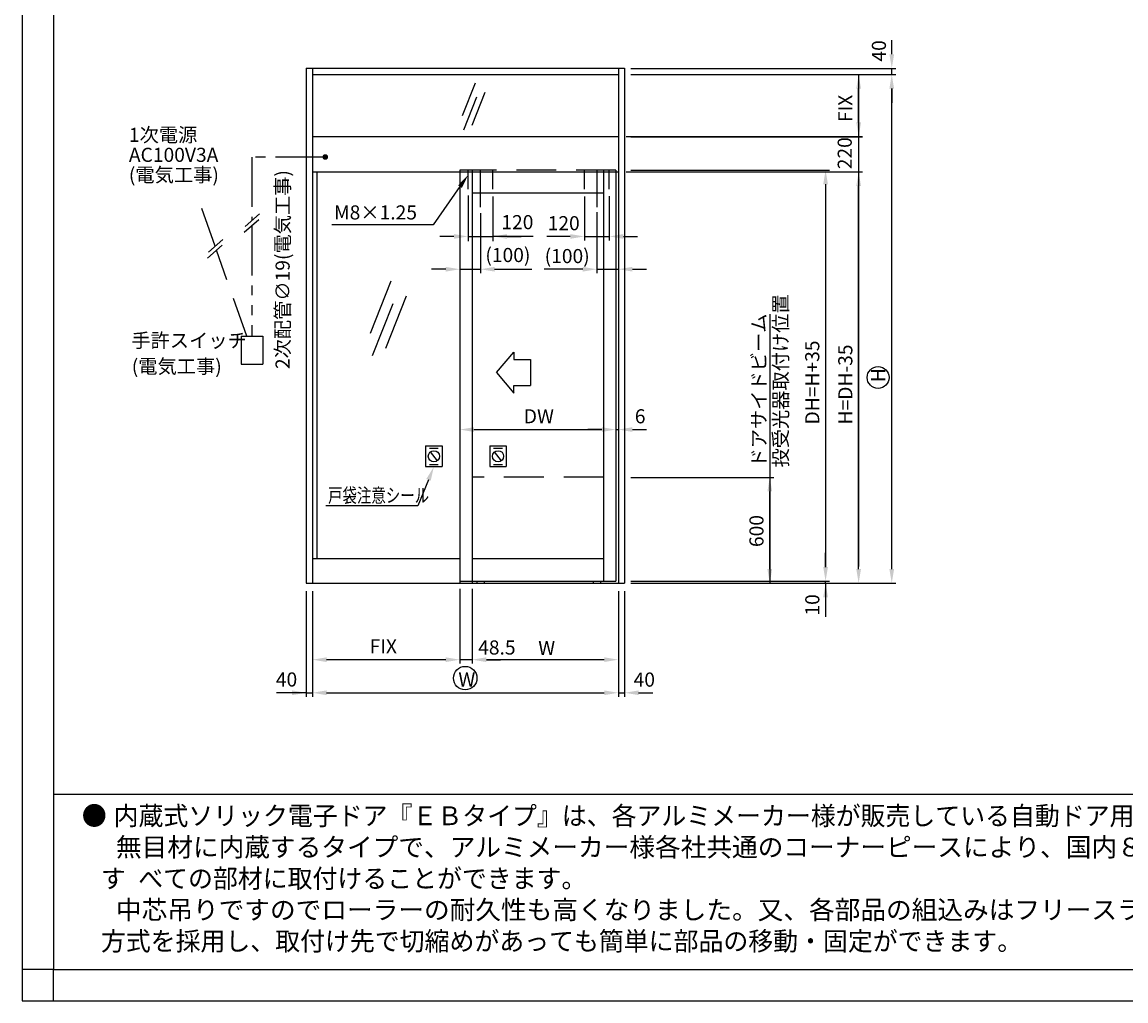
# Model space of a CAD drawing. Extents: x 1189 to 1993, y -811 to -235.
# Drawn here: x 1189 to 1541, y -811 to -499 of the extents above; entities that cross this region are included whole.
import ezdxf

# ---------------------------------------------------------------- set-up
doc = ezdxf.new("R2010")
doc.units = 0
for name, pattern in [('CENTER', [50.8, 31.75, -6.35, 6.35, -6.35]), ('DASHED', [19.05, 12.7, -6.35]), ('PHANTOM2', [31.75, 15.875, -3.175, 3.175, -3.175, 3.175, -3.175])]:
    doc.linetypes.add(name, pattern=pattern)
doc.layers.get('DEFPOINTS').update_dxf_attribs({"linetype": 'CONTINUOUS'})
for name, color, linetype in [('HASEN', 3, 'DASHED'), ('PT', 4, 'CONTINUOUS'), ('SAISEN', 1, 'CONTINUOUS'), ('SAKUZU1', 7, 'CONTINUOUS'), ('SAKUZU2', 1, 'CONTINUOUS'), ('SUNPOUSEN', 6, 'CONTINUOUS'), ('TYUSINSEN', 5, 'CENTER'), ('図面枠', 7, 'CONTINUOUS'), ('説明文', 7, 'CONTINUOUS')]:
    doc.layers.add(name, color=color, linetype=linetype)
doc.styles.get("Standard").update_dxf_attribs({"font": 'txt.shx', "bigfont": 'KELF1-K.shx'})
doc.dimstyles.get("Standard").update_dxf_attribs({"dimtxt": 2.5, "dimasz": 2.5, "dimexe": 1.25, "dimexo": 0.625, "dimtad": 1, "dimcen": 2.5, "dimazin": 3, "dimtfac": 1, "dimtmove": 0, "dimatfit": 3})

# ---------------------------------------------------------------- blocks, each defined once
blk = doc.blocks.new('*D601')
at = {"layer": 'DEFPOINTS', "color": 0}
for p in [(1378.16, -545.92), (1378.92, -546.45), (1378.92, -628.71)]:
    blk.add_point(p, dxfattribs=at)
at = {"layer": 'SUNPOUSEN', "color": 7}
for p, q in [((1378.16, -548.42), (1378.16, -629.96)), ((1378.92, -548.95), (1378.92, -629.96)), ((1373.66, -628.71), (1369.16, -628.71)), ((1378.16, -628.71), (1378.92, -628.71)), ((1383.42, -628.71), (1387.92, -628.71))]:
    blk.add_line(p, q, dxfattribs=at)
for points in [[(1373.66, -629.46), (1373.66, -627.96), (1378.16, -628.71)], [(1383.42, -627.96), (1383.42, -629.46), (1378.92, -628.71)]]:
    blk.add_solid(points, dxfattribs=at)
at = {"layer": 'SUNPOUSEN', "color": 7, "linetype": 'CONTINUOUS'}
blk.add_text('6', height=4.5, dxfattribs=at).set_placement((1384.17, -626.71))
blk = doc.blocks.new('*D617')
at = {"layer": 'DEFPOINTS', "color": 0}
for p in [(1380.9, -677.06), (1380.9, -677.72), (1445.01, -677.06)]:
    blk.add_point(p, dxfattribs=at)
at = {"layer": 'SUNPOUSEN', "color": 7}
for p, q in [((1445.01, -672.56), (1445.01, -668.06)), ((1383.4, -677.06), (1446.26, -677.06)), ((1383.4, -677.72), (1446.26, -677.72)), ((1445.01, -677.72), (1445.01, -677.06)), ((1445.01, -682.22), (1445.01, -686.72))]:
    blk.add_line(p, q, dxfattribs=at)
for points in [[(1444.26, -672.56), (1445.76, -672.56), (1445.01, -677.06)], [(1445.76, -682.22), (1444.26, -682.22), (1445.01, -677.72)]]:
    blk.add_solid(points, dxfattribs=at)
at = {"layer": 'SUNPOUSEN', "color": 7, "linetype": 'CONTINUOUS'}
blk.add_text('10', height=4.5, rotation=90, dxfattribs=at).set_placement((1443.02, -688.06))
blk = doc.blocks.new('*D618')
at = {"layer": 'DEFPOINTS', "color": 0}
for p in [(1380.9, -545.92), (1380.9, -677.06), (1445.01, -677.06)]:
    blk.add_point(p, dxfattribs=at)
at = {"layer": 'SUNPOUSEN', "color": 7}
for p, q in [((1382.9, -545.92), (1446.26, -545.92)), ((1445.01, -550.42), (1445.01, -672.56)), ((1382.9, -677.06), (1446.26, -677.06))]:
    blk.add_line(p, q, dxfattribs=at)
for points in [[(1445.76, -550.42), (1444.26, -550.42), (1445.01, -545.92)], [(1444.26, -672.56), (1445.76, -672.56), (1445.01, -677.06)]]:
    blk.add_solid(points, dxfattribs=at)
at = {"layer": 'SUNPOUSEN', "color": 7, "linetype": 'CONTINUOUS'}
blk.add_text('DH=H+35', height=4.5, rotation=90, dxfattribs=at).set_placement((1443.01, -627.08))
blk = doc.blocks.new('*D619')
at = {"layer": 'DEFPOINTS', "color": 0}
for p in [(1380.9, -546.45), (1455.55, -546.45), (1427.63, -677.72)]:
    blk.add_point(p, dxfattribs=at)
at = {"layer": 'SUNPOUSEN', "color": 7}
for p, q in [((1382.9, -546.45), (1456.8, -546.45)), ((1455.55, -673.22), (1455.55, -550.95)), ((1429.63, -677.72), (1456.8, -677.72))]:
    blk.add_line(p, q, dxfattribs=at)
for points in [[(1456.3, -550.95), (1454.8, -550.95), (1455.55, -546.45)], [(1454.8, -673.22), (1456.3, -673.22), (1455.55, -677.72)]]:
    blk.add_solid(points, dxfattribs=at)
at = {"layer": 'SUNPOUSEN', "color": 7, "linetype": 'CONTINUOUS'}
blk.add_text('H=DH-35', height=4.5, rotation=90, dxfattribs=at).set_placement((1453.55, -627.08))
blk = doc.blocks.new('*D620')
at = {"layer": 'DEFPOINTS', "color": 0}
for p in [(1380.9, -515.43), (1455.55, -515.43), (1380.9, -535.26)]:
    blk.add_point(p, dxfattribs=at)
at = {"layer": 'SUNPOUSEN', "color": 7}
for p, q in [((1382.9, -515.43), (1456.8, -515.43)), ((1455.55, -530.76), (1455.55, -519.93)), ((1382.9, -535.26), (1456.8, -535.26))]:
    blk.add_line(p, q, dxfattribs=at)
for points in [[(1456.3, -519.93), (1454.8, -519.93), (1455.55, -515.43)], [(1454.8, -530.76), (1456.3, -530.76), (1455.55, -535.26)]]:
    blk.add_solid(points, dxfattribs=at)
at = {"layer": 'SUNPOUSEN', "color": 7, "linetype": 'CONTINUOUS'}
blk.add_text('FIX', height=4.5, rotation=90, dxfattribs=at).set_placement((1453.55, -530.59))
blk = doc.blocks.new('*D621')
at = {"layer": 'DEFPOINTS', "color": 0}
for p in [(1425.65, -515.43), (1466.11, -515.43), (1380.9, -677.72)]:
    blk.add_point(p, dxfattribs=at)
at = {"layer": 'SUNPOUSEN', "color": 7}
for p, q in [((1428.15, -515.43), (1467.36, -515.43)), ((1466.11, -673.22), (1466.11, -519.93)), ((1383.4, -677.72), (1467.36, -677.72))]:
    blk.add_line(p, q, dxfattribs=at)
for points in [[(1466.86, -519.93), (1465.36, -519.93), (1466.11, -515.43)], [(1465.36, -673.22), (1466.86, -673.22), (1466.11, -677.72)]]:
    blk.add_solid(points, dxfattribs=at)
at = {"layer": 'SUNPOUSEN', "color": 7, "linetype": 'CONTINUOUS'}
blk.add_text('H', height=4.5, rotation=90, dxfattribs=at).set_placement((1464.01, -613.58))
blk = doc.blocks.new('*D622')
at = {"layer": 'DEFPOINTS', "color": 0}
for p in [(1380.9, -513.45), (1466.11, -513.45), (1380.9, -515.43)]:
    blk.add_point(p, dxfattribs=at)
at = {"layer": 'SUNPOUSEN', "color": 7}
for p, q in [((1466.11, -508.95), (1466.11, -504.45)), ((1382.9, -513.45), (1467.36, -513.45)), ((1466.11, -515.43), (1466.11, -513.45)), ((1382.9, -515.43), (1467.36, -515.43)), ((1466.11, -519.93), (1466.11, -524.43))]:
    blk.add_line(p, q, dxfattribs=at)
for points in [[(1465.36, -508.95), (1466.86, -508.95), (1466.11, -513.45)], [(1466.86, -519.93), (1465.36, -519.93), (1466.11, -515.43)]]:
    blk.add_solid(points, dxfattribs=at)
at = {"layer": 'SUNPOUSEN', "color": 7, "linetype": 'CONTINUOUS'}
blk.add_text('40', height=4.5, rotation=90, dxfattribs=at).set_placement((1464.26, -511.3))
blk = doc.blocks.new('*D623')
at = {"layer": 'DEFPOINTS', "color": 0}
for p in [(1380.9, -643.95), (1427.21, -643.95), (1380.9, -677.72)]:
    blk.add_point(p, dxfattribs=at)
at = {"layer": 'SUNPOUSEN', "color": 7}
for p, q in [((1382.9, -643.95), (1428.46, -643.95)), ((1427.21, -673.22), (1427.21, -648.45)), ((1382.9, -677.72), (1428.46, -677.72))]:
    blk.add_line(p, q, dxfattribs=at)
for points in [[(1427.96, -648.45), (1426.46, -648.45), (1427.21, -643.95)], [(1426.46, -673.22), (1427.96, -673.22), (1427.21, -677.72)]]:
    blk.add_solid(points, dxfattribs=at)
at = {"layer": 'SUNPOUSEN', "color": 7, "linetype": 'CONTINUOUS'}
blk.add_text('600', height=4.5, rotation=90, dxfattribs=at).set_placement((1425.21, -666.19))
blk = doc.blocks.new('*D624')
at = {"layer": 'DEFPOINTS', "color": 0}
for p in [(1332.33, -677.06), (1378.92, -677.72), (1332.33, -702.13)]:
    blk.add_point(p, dxfattribs=at)
at = {"layer": 'SUNPOUSEN', "color": 7}
for p, q in [((1332.33, -679.56), (1332.33, -703.38)), ((1378.92, -680.22), (1378.92, -703.38)), ((1374.42, -702.13), (1336.83, -702.13))]:
    blk.add_line(p, q, dxfattribs=at)
for points in [[(1336.83, -701.38), (1336.83, -702.88), (1332.33, -702.13)], [(1374.42, -702.88), (1374.42, -701.38), (1378.92, -702.13)]]:
    blk.add_solid(points, dxfattribs=at)
at = {"layer": 'SUNPOUSEN', "color": 7, "linetype": 'CONTINUOUS'}
blk.add_text('W', height=4.5, dxfattribs=at).set_placement((1353.37, -700.63))
blk = doc.blocks.new('*D625')
at = {"layer": 'DEFPOINTS', "color": 0}
for p in [(1328.37, -677.06), (1332.33, -677.06), (1328.37, -702.13)]:
    blk.add_point(p, dxfattribs=at)
at = {"layer": 'SUNPOUSEN', "color": 7}
for p, q in [((1328.37, -679.56), (1328.37, -703.38)), ((1332.33, -679.56), (1332.33, -703.38)), ((1323.87, -702.13), (1319.37, -702.13)), ((1332.33, -702.13), (1328.37, -702.13)), ((1336.83, -702.13), (1341.33, -702.13))]:
    blk.add_line(p, q, dxfattribs=at)
for points in [[(1323.87, -702.88), (1323.87, -701.38), (1328.37, -702.13)], [(1336.83, -701.38), (1336.83, -702.88), (1332.33, -702.13)]]:
    blk.add_solid(points, dxfattribs=at)
at = {"layer": 'SUNPOUSEN', "color": 7, "linetype": 'CONTINUOUS'}
blk.add_text('48.5', height=4.5, dxfattribs=at).set_placement((1334.22, -700.49))
blk = doc.blocks.new('*D626')
at = {"layer": 'DEFPOINTS', "color": 0}
for p in [(1281.37, -677.72), (1328.37, -677.06), (1281.37, -702.13)]:
    blk.add_point(p, dxfattribs=at)
at = {"layer": 'SUNPOUSEN', "color": 7}
for p, q in [((1281.37, -680.22), (1281.37, -703.38)), ((1328.37, -679.56), (1328.37, -703.38)), ((1323.87, -702.13), (1285.87, -702.13))]:
    blk.add_line(p, q, dxfattribs=at)
for points in [[(1285.87, -701.38), (1285.87, -702.88), (1281.37, -702.13)], [(1323.87, -702.88), (1323.87, -701.38), (1328.37, -702.13)]]:
    blk.add_solid(points, dxfattribs=at)
at = {"layer": 'SUNPOUSEN', "color": 7, "linetype": 'CONTINUOUS'}
blk.add_text('FIX', height=4.5, dxfattribs=at).set_placement((1299.62, -700.13))
blk = doc.blocks.new('*D627')
at = {"layer": 'DEFPOINTS', "color": 0}
for p in [(1279.39, -677.72), (1281.37, -677.72), (1281.37, -712.69)]:
    blk.add_point(p, dxfattribs=at)
at = {"layer": 'SUNPOUSEN', "color": 7}
for p, q in [((1279.39, -680.22), (1279.39, -713.94)), ((1281.37, -680.22), (1281.37, -713.94)), ((1274.89, -712.69), (1270.39, -712.69)), ((1279.39, -712.69), (1281.37, -712.69))]:
    blk.add_line(p, q, dxfattribs=at)
blk.add_solid([(1274.89, -713.44), (1274.89, -711.94), (1279.39, -712.69)], dxfattribs=at)
at = {"layer": 'SUNPOUSEN', "color": 7, "linetype": 'CONTINUOUS'}
blk.add_text('40', height=4.5, dxfattribs=at).set_placement((1269.7, -710.69))
blk = doc.blocks.new('*D628')
at = {"layer": 'DEFPOINTS', "color": 0}
for p in [(1281.37, -677.72), (1378.92, -677.72), (1378.92, -712.69)]:
    blk.add_point(p, dxfattribs=at)
at = {"layer": 'SUNPOUSEN', "color": 7}
for p, q in [((1281.37, -680.22), (1281.37, -713.94)), ((1378.92, -680.22), (1378.92, -713.94)), ((1285.87, -712.69), (1374.42, -712.69))]:
    blk.add_line(p, q, dxfattribs=at)
for points in [[(1285.87, -711.94), (1285.87, -713.44), (1281.37, -712.69)], [(1374.42, -713.44), (1374.42, -711.94), (1378.92, -712.69)]]:
    blk.add_solid(points, dxfattribs=at)
at = {"layer": 'SUNPOUSEN', "color": 7, "linetype": 'CONTINUOUS'}
blk.add_text('W', height=4.5, dxfattribs=at).set_placement((1327.9, -710.69))
blk = doc.blocks.new('*D629')
at = {"layer": 'DEFPOINTS', "color": 0}
for p in [(1378.92, -677.72), (1380.9, -677.72), (1380.9, -712.69)]:
    blk.add_point(p, dxfattribs=at)
at = {"layer": 'SUNPOUSEN', "color": 7}
for p, q in [((1378.92, -680.22), (1378.92, -713.94)), ((1380.9, -680.22), (1380.9, -713.94)), ((1378.92, -712.69), (1380.9, -712.69)), ((1385.4, -712.69), (1389.9, -712.69))]:
    blk.add_line(p, q, dxfattribs=at)
blk.add_solid([(1385.4, -711.94), (1385.4, -713.44), (1380.9, -712.69)], dxfattribs=at)
at = {"layer": 'SUNPOUSEN', "color": 7, "linetype": 'CONTINUOUS'}
blk.add_text('40', height=4.5, dxfattribs=at).set_placement((1383.79, -710.73))
blk = doc.blocks.new('*X1787')
at = {"layer": 'SUNPOUSEN', "color": 7}
for p, q in [((1328.42, -551.2), (1319.88, -563.39)), ((1319.88, -563.39), (1287.59, -563.39))]:
    blk.add_line(p, q, dxfattribs=at)
blk.add_solid([(1327.81, -550.77), (1331.01, -547.52), (1329.04, -551.63)], dxfattribs=at)
blk = doc.blocks.new('*X1790')
at = {"layer": 'SUNPOUSEN', "color": 7, "linetype": 'CONTINUOUS'}
for s, p in [(' 投受光器取付け位置', (1432.93, -642.18)), (' ドアサイドビーム', (1426, -642.18))]:
    blk.add_text(s, height=4.5, rotation=90, dxfattribs=at).set_placement(p)
blk = doc.blocks.new('*X1793')
at = {"layer": 'SUNPOUSEN', "color": 7}
for p, q in [((1318.38, -644.76), (1315.01, -653.06)), ((1315.01, -653.06), (1285.62, -653.06))]:
    blk.add_line(p, q, dxfattribs=at)
blk.add_solid([(1317.69, -644.47), (1320.08, -640.59), (1319.08, -645.04)], dxfattribs=at)
blk = doc.blocks.new('*D639')
at = {"layer": 'DEFPOINTS', "color": 0}
for p in [(1328.37, -547.32), (1378.16, -548.42), (1378.16, -628.71)]:
    blk.add_point(p, dxfattribs=at)
at = {"layer": 'SUNPOUSEN', "color": 7}
blk.add_line((1332.87, -628.71), (1373.66, -628.71), dxfattribs=at)
for points in [[(1332.87, -627.96), (1332.87, -629.46), (1328.37, -628.71)], [(1373.66, -629.46), (1373.66, -627.96), (1378.16, -628.71)]]:
    blk.add_solid(points, dxfattribs=at)
at = {"layer": 'SUNPOUSEN', "color": 7, "linetype": 'CONTINUOUS'}
blk.add_text('DW', height=4.5, dxfattribs=at).set_placement((1348.76, -626.71))
blk = doc.blocks.new('*D648')
at = {"layer": 'DEFPOINTS', "color": 0}
for p in [(1328.37, -549.29), (1334.97, -557.71), (1334.97, -577.55)]:
    blk.add_point(p, dxfattribs=at)
at = {"layer": 'SUNPOUSEN', "color": 7}
for p, q in [((1334.97, -559.71), (1334.97, -578.8)), ((1323.87, -577.55), (1319.37, -577.55)), ((1328.37, -577.55), (1334.97, -577.55)), ((1339.47, -577.55), (1343.97, -577.55))]:
    blk.add_line(p, q, dxfattribs=at)
for points in [[(1323.87, -578.3), (1323.87, -576.8), (1328.37, -577.55)], [(1339.47, -576.8), (1339.47, -578.3), (1334.97, -577.55)]]:
    blk.add_solid(points, dxfattribs=at)
at = {"layer": 'SUNPOUSEN', "color": 7, "linetype": 'CONTINUOUS'}
blk.add_text('(100)', height=4.5, dxfattribs=at).set_placement((1336.51, -575.27))
blk = doc.blocks.new('*D649')
at = {"layer": 'DEFPOINTS', "color": 0}
for p in [(1331.01, -552.03), (1338.93, -552.33), (1338.93, -567.09)]:
    blk.add_point(p, dxfattribs=at)
at = {"layer": 'SUNPOUSEN', "color": 7}
for p, q in [((1331.01, -554.03), (1331.01, -568.59)), ((1338.93, -554.33), (1338.93, -568.59)), ((1326.51, -567.09), (1322.01, -567.09)), ((1331.01, -567.09), (1338.93, -567.09)), ((1343.43, -567.09), (1347.93, -567.09))]:
    blk.add_line(p, q, dxfattribs=at)
for points in [[(1326.51, -567.84), (1326.51, -566.34), (1331.01, -567.09)], [(1343.43, -566.34), (1343.43, -567.84), (1338.93, -567.09)]]:
    blk.add_solid(points, dxfattribs=at)
at = {"layer": 'SUNPOUSEN', "color": 7, "linetype": 'CONTINUOUS'}
blk.add_text('120', height=4.5, dxfattribs=at).set_placement((1341.61, -564.78))
blk = doc.blocks.new('*D650')
at = {"layer": 'DEFPOINTS', "color": 0}
for p in [(1378.92, -549.62), (1372.06, -557.37), (1378.92, -577.55)]:
    blk.add_point(p, dxfattribs=at)
at = {"layer": 'SUNPOUSEN', "color": 7}
for p, q in [((1372.06, -559.37), (1372.06, -578.8)), ((1367.56, -577.55), (1363.06, -577.55)), ((1372.06, -577.55), (1378.92, -577.55)), ((1383.42, -577.55), (1387.92, -577.55))]:
    blk.add_line(p, q, dxfattribs=at)
for points in [[(1367.56, -578.3), (1367.56, -576.8), (1372.06, -577.55)], [(1383.42, -576.8), (1383.42, -578.3), (1378.92, -577.55)]]:
    blk.add_solid(points, dxfattribs=at)
at = {"layer": 'SUNPOUSEN', "color": 7, "linetype": 'CONTINUOUS'}
blk.add_text('(100)', height=4.5, dxfattribs=at).set_placement((1355.42, -575.6))
blk = doc.blocks.new('*D651')
at = {"layer": 'DEFPOINTS', "color": 0}
for p in [(1368.1, -552.33), (1376.02, -552.25), (1376.02, -567.09)]:
    blk.add_point(p, dxfattribs=at)
at = {"layer": 'SUNPOUSEN', "color": 7}
for p, q in [((1368.1, -554.33), (1368.1, -568.34)), ((1376.02, -554.25), (1376.02, -568.34)), ((1363.6, -567.09), (1359.1, -567.09)), ((1368.1, -567.09), (1376.02, -567.09)), ((1380.52, -567.09), (1385.02, -567.09))]:
    blk.add_line(p, q, dxfattribs=at)
for points in [[(1363.6, -567.84), (1363.6, -566.34), (1368.1, -567.09)], [(1380.52, -566.34), (1380.52, -567.84), (1376.02, -567.09)]]:
    blk.add_solid(points, dxfattribs=at)
at = {"layer": 'SUNPOUSEN', "color": 7, "linetype": 'CONTINUOUS'}
blk.add_text('120', height=4.5, dxfattribs=at).set_placement((1356.38, -565.11))
blk = doc.blocks.new('*X1797')
at = {"layer": 'SUNPOUSEN', "color": 7, "linetype": 'CONTINUOUS'}
for s, p in [('手許スイッチ', (1223.61, -602.53)), ('(電気工事)', (1223.75, -610.78))]:
    blk.add_text(s, height=4.5, dxfattribs=at).set_placement(p)
blk = doc.blocks.new('*X1798')
at = {"layer": 'SUNPOUSEN', "color": 7, "linetype": 'CONTINUOUS'}
for s, p in [('1次電源', (1222.83, -536.93)), ('AC100V3A', (1222.83, -543.3)), ('(電気工事)', (1222.83, -549.68))]:
    blk.add_text(s, height=4.5, dxfattribs=at).set_placement(p)
blk = doc.blocks.new('*X1799')
at = {"layer": '説明文', "linetype": 'CONTINUOUS', "width": 0.97}
for s, p in [('●', (1207.83, -754.93)), ('内蔵式ソリック電子ドア『ＥＢタイプ』は、各アルミメーカー様が販売している自動ドア用規格', (1217.97, -754.93)), ('   す', (1208.58, -774.93)), ('べての部材に取付けることができます。', (1225.81, -774.93)), ('   方式を採用し、取付け先で切縮めがあっても簡単に部品の移動・固定ができます。', (1208.58, -794.93))]:
    blk.add_text(s, height=6, dxfattribs=at).set_placement(p)
at = {"layer": '説明文', "linetype": 'CONTINUOUS'}
for s, p in [('無目材に内蔵するタイプで、アルミメーカー様各社共通のコーナーピースにより、国内８社', (1218.72, -764.93)), ('中芯吊りですのでローラーの耐久性も高くなりました。又、各部品の組込みはフリースライド', (1218.72, -784.93))]:
    blk.add_text(s, height=6, dxfattribs=at).set_placement(p)
blk = doc.blocks.new('*D1086')
at = {"layer": 'DEFPOINTS', "color": 0}
for p in [(1378.92, -535.23), (1378.92, -546.45), (1455.55, -546.45)]:
    blk.add_point(p, dxfattribs=at)
at = {"layer": 'SUNPOUSEN', "color": 7}
for p, q in [((1455.55, -530.73), (1455.55, -526.23)), ((1381.42, -535.23), (1456.8, -535.23)), ((1455.55, -535.23), (1455.55, -546.45)), ((1381.42, -546.45), (1456.8, -546.45)), ((1455.55, -550.95), (1455.55, -555.45))]:
    blk.add_line(p, q, dxfattribs=at)
for points in [[(1454.8, -530.73), (1456.3, -530.73), (1455.55, -535.23)], [(1456.3, -550.95), (1454.8, -550.95), (1455.55, -546.45)]]:
    blk.add_solid(points, dxfattribs=at)
at = {"layer": 'SUNPOUSEN', "color": 7, "linetype": 'CONTINUOUS'}
blk.add_text('220', height=4.5, rotation=90, dxfattribs=at).set_placement((1453.36, -545.65))

msp = doc.modelspace()

# ---------------------------------------------------------------- linework, layer by layer
at = {"layer": 'HASEN', "color": 7}
for p, q in [((1378.157, -545.918), (1328.365, -545.918)), ((1250.348, -570.203), (1244.154, -552.561)), ((1260.428, -598.913), (1250.793, -571.469)), ((1258.69, -598.913), (1258.69, -607.866)), ((1258.69, -598.913), (1265.586, -598.913)), ((1265.586, -598.913), (1265.586, -607.866)), ((1258.69, -607.866), (1265.586, -607.866)), ((1374.197, -643.946), (1332.325, -643.946))]:
    msp.add_line(p, q, dxfattribs=at)
at = {"layer": 'HASEN', "color": 7, "linetype": 'DASHED'}
for p, q in [((1331.005, -552.028), (1331.005, -545.918)), ((1338.925, -552.028), (1338.925, -545.918)), ((1368.097, -552.028), (1368.097, -545.918)), ((1376.017, -552.028), (1376.017, -545.918))]:
    msp.add_line(p, q, dxfattribs=at)
at = {"layer": 'PT'}
for p, q in [((1188.777, -235.01), (1188.777, -811.01)), ((1188.777, -811.01), (1992.777, -811.01))]:
    msp.add_line(p, q, dxfattribs=at)
at = {"layer": 'PT', "linetype": 'CONTINUOUS'}
msp.add_lwpolyline([(1198.777, -801.01), (1188.777, -801.01), (1188.777, -811.01), (1198.777, -811.01)], close=True, dxfattribs=at)
at = {"layer": 'SAISEN', "color": 7}
for p, q in [((1333.284, -518.145), (1329.13, -528.622)), ((1333.68, -522.692), (1329.526, -533.169)), ((1336.374, -521.159), (1332.22, -531.636)), ((1306.402, -581.384), (1299.808, -598.014)), ((1311.307, -586.167), (1304.713, -602.797)), ((1307.03, -588.6), (1300.436, -605.23))]:
    msp.add_line(p, q, dxfattribs=at)
at = {"layer": 'SAKUZU1', "color": 7}
for p, q in [((1328.365, -545.918), (1328.365, -677.72)), ((1332.325, -545.918), (1332.325, -677.72)), ((1374.197, -545.918), (1374.197, -677.06)), ((1378.157, -545.918), (1378.157, -677.06)), ((1332.325, -553.178), (1374.197, -553.178)), ((1332.325, -669.8), (1374.197, -669.8)), ((1328.365, -677.06), (1378.157, -677.06)), ((1333.81, -677.06), (1333.81, -677.72)), ((1336.12, -677.06), (1336.12, -677.72)), ((1370.902, -677.06), (1370.902, -677.72)), ((1373.212, -677.06), (1373.212, -677.72))]:
    msp.add_line(p, q, dxfattribs=at)
at = {"layer": 'SAKUZU2', "color": 7}
for p, q in [((1279.393, -513.446), (1279.393, -677.72)), ((1279.393, -513.446), (1380.901, -513.446)), ((1281.373, -513.446), (1281.373, -677.72)), ((1378.921, -513.446), (1378.921, -677.72)), ((1380.901, -513.446), (1380.901, -677.72)), ((1281.373, -515.426), (1378.921, -515.426)), ((1281.373, -535.226), (1378.921, -535.226)), ((1281.373, -546.446), (1378.921, -546.446)), ((1282.773, -546.446), (1282.773, -669.8)), ((1281.373, -669.8), (1328.365, -669.8)), ((1279.393, -677.72), (1380.901, -677.72))]:
    msp.add_line(p, q, dxfattribs=at)
at = {"layer": 'SUNPOUSEN', "color": 7}
for p, q in [((1455.551, -515.426), (1455.551, -672.443)), ((1264.226, -561.738), (1259.615, -565.804)), ((1264.497, -559.84), (1259.886, -563.906)), ((1252.563, -569.909), (1247.951, -573.975)), ((1252.834, -568.011), (1248.223, -572.077)), ((1351.77, -567.089), (1338.925, -567.089)), ((1359.097, -567.089), (1356.164, -567.089)), ((1343.965, -577.554), (1351.34, -577.554)), ((1363.057, -577.554), (1355.279, -577.554)), ((1427.214, -591.864), (1427.214, -677.72)), ((1340.075, -610.527), (1345.623, -603.959)), ((1340.075, -610.527), (1345.623, -603.959)), ((1345.623, -606.365), (1350.921, -606.365)), ((1345.623, -606.365), (1350.921, -606.365)), ((1350.921, -606.365), (1350.921, -614.64)), ((1350.921, -606.365), (1350.921, -614.64)), ((1340.075, -610.527), (1345.623, -617.096)), ((1340.075, -610.527), (1345.623, -617.096)), ((1345.623, -614.64), (1350.921, -614.64)), ((1345.623, -614.64), (1350.921, -614.64)), ((1317.448, -633.947), (1317.448, -640.532)), ((1317.448, -633.947), (1322.746, -633.947)), ((1318.698, -634.647), (1321.496, -634.647)), ((1321.225, -638.642), (1318.968, -635.837)), ((1322.746, -633.947), (1322.746, -640.532)), ((1337.901, -633.947), (1337.901, -640.532)), ((1337.901, -633.947), (1343.199, -633.947)), ((1339.151, -634.647), (1341.949, -634.647)), ((1341.679, -638.642), (1339.422, -635.837)), ((1343.199, -633.947), (1343.199, -640.532)), ((1317.448, -640.532), (1322.746, -640.532)), ((1318.698, -639.832), (1321.496, -639.832)), ((1337.901, -640.532), (1343.199, -640.532)), ((1339.151, -639.832), (1341.949, -639.832)), ((1445.014, -677.72), (1445.014, -688.476)), ((1279.393, -712.685), (1269.868, -712.685))]:
    msp.add_line(p, q, dxfattribs=at)
at = {"layer": 'SUNPOUSEN', "color": 7, "linetype": 'PHANTOM2'}
for p, q in [((1262.056, -541.763), (1262.056, -561.993)), ((1285.442, -541.763), (1262.056, -541.763)), ((1262.056, -563.651), (1262.056, -598.913))]:
    msp.add_line(p, q, dxfattribs=at)
at = {"layer": 'SUNPOUSEN', "color": 7, "const_width": 0.9}
msp.add_lwpolyline([(1285.018, -541.744, 1), (1285.918, -541.744, 1)], format="xyb", close=True, dxfattribs=at)
at = {"layer": 'SUNPOUSEN', "color": 7}
for points in [[(1345.623, -603.959), (1345.623, -606.365)], [(1345.623, -603.959), (1345.623, -606.365)], [(1345.623, -617.096), (1345.623, -614.64)], [(1345.623, -617.096), (1345.623, -614.64)]]:
    msp.add_lwpolyline(points, dxfattribs=at)
for centre, radius in [((1461.754, -612.083), 3.5), ((1320.097, -637.24), 1.8), ((1340.55, -637.24), 1.8), ((1330.087, -708.013), 3.75)]:
    msp.add_circle(centre, radius, dxfattribs=at)
at = {"layer": 'TYUSINSEN', "color": 7}
for p, q in [((1334.965, -557.712), (1334.965, -545.918)), ((1372.057, -545.918), (1372.057, -557.712))]:
    msp.add_line(p, q, dxfattribs=at)
at = {"layer": '図面枠'}
msp.add_line((1198.777, -745.01), (1958.777, -745.01), dxfattribs=at)
msp.add_lwpolyline([(1198.777, -801.01), (1958.777, -801.01), (1958.777, -245.01), (1198.777, -245.01)], close=True, dxfattribs=at)

# ---------------------------------------------------------------- block references
at = {"layer": 'SUNPOUSEN', "color": 7}
for name in ['*X1798', '*X1787', '*X1790', '*X1797', '*X1793']:
    msp.add_blockref(name, (0, 0), dxfattribs=at)
at = {"layer": '説明文'}
msp.add_blockref('*X1799', (0, 0), dxfattribs=at)

# ---------------------------------------------------------------- texts
at = {"layer": 'SUNPOUSEN', "color": 7, "linetype": 'CONTINUOUS'}
msp.add_text('2次配管∅19(電気工事)', height=4.5, rotation=90, dxfattribs=at).set_placement((1274.108, -609.4))
at = {"layer": 'SUNPOUSEN', "color": 7}
msp.add_text('M8×1.25', height=4.5, dxfattribs=at).set_placement((1288.253, -561.67))
at = {"layer": 'SUNPOUSEN', "color": 7, "width": 0.75}
msp.add_text('戸袋注意シール', height=4.5, dxfattribs=at).set_placement((1286.352, -651.949))

# ---------------------------------------------------------------- dimensions: what is measured, and where the dimension line sits
at = {"layer": 'SUNPOUSEN', "color": 7}
for base, p1, p2, text, picture, middle in [((1466.109, -513.446), (1380.901, -515.426), (1380.901, -513.446), '40', '*D622', (1462.006, -507.831)), ((1466.105, -515.426), (1380.901, -677.72), (1425.649, -515.426), 'H', '*D621', (1466.105, -612.083)), ((1455.551, -546.446), (1378.921, -535.226), (1378.921, -546.446), '\\T0.8;\\W1;220', '*D1086', (1451.112, -540.836)), ((1445.014, -677.06), (1380.901, -545.918), (1380.901, -677.06), 'DH=H+35', '*D618', (1445.014, -612.083)), ((1445.014, -677.06), (1380.901, -677.72), (1380.901, -677.06), '10', '*D617', (1445.017, -685.338))]:
    dim = msp.add_linear_dim(base=base, p1=p1, p2=p2, angle=90, text=text, dimstyle='Standard', dxfattribs=at)
    dim.commit()
    dim.dimension.update_dxf_attribs({"geometry": picture, "text_midpoint": middle, "dimtype": 160})
for base, p1, p2, text, picture, middle in [((1455.551, -515.426), (1380.901, -535.258), (1380.901, -515.426), 'FIX', '*D620', (1451.301, -525.342)), ((1455.551, -546.446), (1427.629, -677.72), (1380.901, -546.446), 'H=DH-35', '*D619', (1451.298, -612.083)), ((1427.214, -643.946), (1380.901, -677.72), (1380.901, -643.946), '600', '*D623', (1422.964, -660.833))]:
    dim = msp.add_linear_dim(base=base, p1=p1, p2=p2, angle=90, text=text, dimstyle='Standard', dxfattribs=at)
    dim.commit()
    dim.dimension.update_dxf_attribs({"geometry": picture, "text_midpoint": middle})
for base, p1, p2, text, picture, middle in [((1378.157, -628.712), (1328.365, -547.318), (1378.157, -548.418), 'DW', '*D639', (1353.261, -624.462)), ((1281.373, -702.131), (1328.365, -677.06), (1281.373, -677.72), 'FIX', '*D626', (1304.869, -697.881)), ((1378.921, -712.685), (1281.373, -677.72), (1378.921, -677.72), 'W', '*D628', (1330.147, -708.435)), ((1332.325, -702.131), (1378.921, -677.72), (1332.325, -677.06), 'W', '*D624', (1355.623, -698.381))]:
    dim = msp.add_linear_dim(base=base, p1=p1, p2=p2, text=text, dimstyle='Standard', dxfattribs=at)
    dim.commit()
    dim.dimension.update_dxf_attribs({"geometry": picture, "text_midpoint": middle})
for base, p1, p2, text, picture, middle in [((1378.921, -628.712), (1378.157, -545.918), (1378.921, -546.446), '6', '*D601', (1385.671, -628.712)), ((1334.965, -577.554), (1328.365, -549.288), (1334.965, -557.712), '(100)', '*D648', (1343.82, -577.271)), ((1338.925, -567.089), (1331.005, -552.028), (1338.925, -552.329), '120', '*D649', (1346.58, -566.756)), ((1378.921, -577.554), (1372.057, -557.37), (1378.921, -549.621), '(100)', '*D650', (1362.728, -577.604)), ((1376.017, -567.089), (1368.097, -552.329), (1376.017, -552.249), '120', '*D651', (1361.347, -567.089)), ((1281.373, -712.685), (1279.393, -677.72), (1281.373, -677.72), '40', '*D627', (1273.169, -712.685)), ((1328.365, -702.131), (1332.325, -677.06), (1328.365, -677.06), '48.5', '*D625', (1340.968, -698.235)), ((1380.901, -712.685), (1378.921, -677.72), (1380.901, -677.72), '40', '*D629', (1387.257, -712.727))]:
    dim = msp.add_linear_dim(base=base, p1=p1, p2=p2, text=text, dimstyle='Standard', dxfattribs=at)
    dim.commit()
    dim.dimension.update_dxf_attribs({"geometry": picture, "text_midpoint": middle, "dimtype": 160})

doc.saveas('drawing.dxf')
